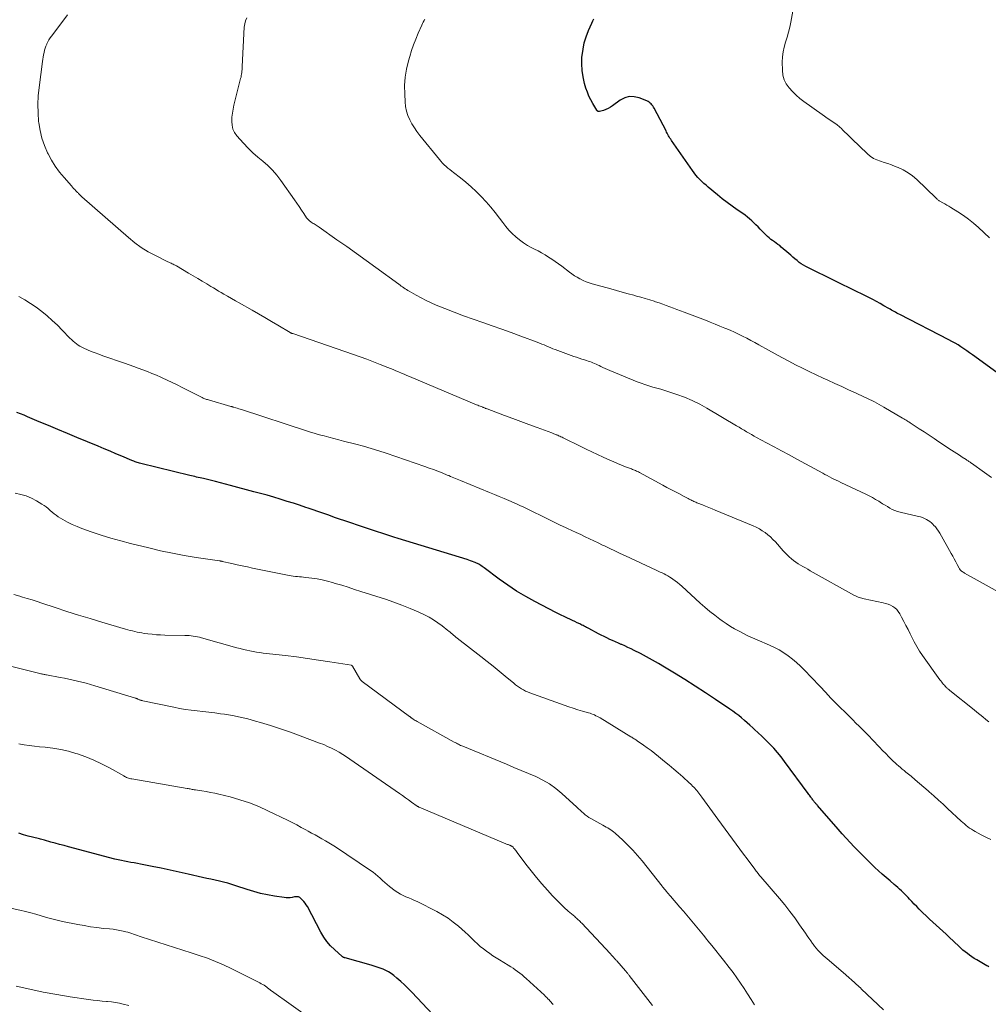
# Model space of a CAD drawing. Units: feet. Extents: x 1960000 to 1965000, y 540000 to 545000.
# Drawn here: x 1960832 to 1961039, y 541464 to 541674 of the extents above; entities that cross this region are included whole.
import ezdxf

# ---------------------------------------------------------------- set-up
doc = ezdxf.new("R2010")
doc.units = ezdxf.units.FT
doc.header["$LTSCALE"] = 100
doc.header["$MEASUREMENT"] = 0
doc.layers.add('CONTOUR INDEX', color=32, linetype='Continuous', lineweight=25)
doc.layers.add('CONTOUR INTERMEDIATE', color=40, linetype='Continuous', lineweight=15)

msp = doc.modelspace()

# ---------------------------------------------------------------- linework, layer by layer
at = {"layer": 'CONTOUR INDEX', "flags": 128}
for points, elevation in [([(1961044.05, 541596.18), (1961035.69, 541602.25), (1961035.08, 541602.68), (1961034.47, 541603.11), (1961033.86, 541603.53), (1961033.24, 541603.95), (1961032.61, 541604.35), (1961031.97, 541604.74), (1961031.32, 541605.1), (1961030.66, 541605.45), (1961020.15, 541610.85), (1961019.86, 541611.01), (1961019.56, 541611.16), (1961019.26, 541611.32), (1961018.97, 541611.48), (1961018.67, 541611.64), (1961018.38, 541611.8), (1961018.09, 541611.96), (1961017.8, 541612.13), (1961016.8, 541612.71), (1961016.01, 541613.17), (1961015.21, 541613.61), (1961014.4, 541614.03), (1961013.58, 541614.45), (1961009.47, 541616.48), (1961007.74, 541617.34), (1961006.01, 541618.19), (1961004.28, 541619.04), (1961002.55, 541619.89), (1961000.13, 541621.07), (1960999.62, 541621.35), (1960999.13, 541621.65), (1960998.67, 541621.98), (1960998.22, 541622.35), (1960997.79, 541622.73), (1960997.35, 541623.11), (1960996.92, 541623.49), (1960996.48, 541623.87), (1960994.87, 541625.26), (1960994.52, 541625.55), (1960994.15, 541625.83), (1960993.78, 541626.1), (1960993.39, 541626.36), (1960993.01, 541626.62), (1960992.64, 541626.89), (1960992.29, 541627.19), (1960991.95, 541627.5), (1960990.33, 541629.1), (1960989.89, 541629.54), (1960989.44, 541629.97), (1960989, 541630.4), (1960988.55, 541630.83), (1960988.09, 541631.25), (1960987.62, 541631.65), (1960987.14, 541632.03), (1960986.64, 541632.39), (1960985.47, 541633.2), (1960984.39, 541633.97), (1960983.32, 541634.75), (1960982.27, 541635.57), (1960981.24, 541636.4), (1960979.26, 541638.04), (1960978.79, 541638.44), (1960978.33, 541638.85), (1960977.89, 541639.27), (1960977.45, 541639.7), (1960977.02, 541640.14), (1960976.62, 541640.6), (1960976.24, 541641.08), (1960975.88, 541641.58), (1960971.41, 541648.04), (1960971.24, 541648.29), (1960971.09, 541648.53), (1960970.94, 541648.79), (1960970.79, 541649.04), (1960970.65, 541649.3), (1960970.51, 541649.56), (1960970.37, 541649.82), (1960970.24, 541650.08), (1960967.69, 541654.9), (1960967.55, 541655.14), (1960967.4, 541655.38), (1960967.23, 541655.6), (1960967.05, 541655.82), (1960966.85, 541656.01), (1960966.64, 541656.18), (1960966.41, 541656.33), (1960966.16, 541656.45), (1960964.5, 541657.12), (1960963.44, 541657.36), (1960962.4, 541657.39), (1960961.41, 541657.1), (1960960.44, 541656.6), (1960958.82, 541655.4), (1960958.37, 541655.1), (1960957.9, 541654.84), (1960957.4, 541654.63), (1960956.89, 541654.45), (1960956.01, 541654.21), (1960955.93, 541654.19), (1960955.85, 541654.2), (1960955.77, 541654.22), (1960955.69, 541654.25), (1960955.63, 541654.3), (1960955.56, 541654.35), (1960955.51, 541654.42), (1960955.46, 541654.48), (1960954.61, 541655.9), (1960954.17, 541656.7), (1960953.78, 541657.51), (1960953.44, 541658.35), (1960953.15, 541659.21), (1960952.85, 541660.21), (1960952.52, 541661.59), (1960952.3, 541662.98), (1960952.24, 541664.38), (1960952.29, 541665.8), (1960952.32, 541666.13), (1960952.51, 541667.51), (1960952.79, 541668.86), (1960953.2, 541670.17), (1960953.69, 541671.47), (1960954.42, 541673.1), (1960954.63, 541673.56), (1960954.85, 541674.01)], 1060), ([(1960994.06, 541517.28), (1960993.26, 541518.18), (1960992.42, 541519.05), (1960992.22, 541519.26), (1960991.46, 541520.01), (1960990.7, 541520.75), (1960989.93, 541521.48), (1960989.15, 541522.21), (1960988.75, 541522.57), (1960988.16, 541523.1), (1960987.57, 541523.63), (1960986.97, 541524.15), (1960986.37, 541524.66), (1960985.76, 541525.16), (1960985.14, 541525.65), (1960984.5, 541526.12), (1960983.85, 541526.57), (1960980.83, 541528.61), (1960978.66, 541530.06), (1960976.47, 541531.48), (1960974.26, 541532.87), (1960972.04, 541534.25), (1960969.95, 541535.51), (1960968.67, 541536.27), (1960967.38, 541537.01), (1960966.08, 541537.72), (1960964.77, 541538.41), (1960963.42, 541539.11), (1960962.77, 541539.43), (1960962.11, 541539.74), (1960961.45, 541540.04), (1960960.78, 541540.33), (1960960.68, 541540.37), (1960960.06, 541540.64), (1960959.45, 541540.91), (1960958.83, 541541.18), (1960958.22, 541541.46), (1960957.61, 541541.75), (1960957.01, 541542.05), (1960956.41, 541542.35), (1960955.81, 541542.66), (1960953.73, 541543.77), (1960953.49, 541543.9), (1960953.25, 541544.02), (1960953.01, 541544.15), (1960952.77, 541544.27), (1960952.53, 541544.39), (1960952.29, 541544.51), (1960952.05, 541544.63), (1960951.81, 541544.75), (1960951.27, 541545.01), (1960950.75, 541545.26), (1960950.24, 541545.5), (1960949.72, 541545.74), (1960949.21, 541545.98), (1960949.06, 541546.05), (1960948.47, 541546.33), (1960947.88, 541546.61), (1960947.3, 541546.9), (1960946.72, 541547.2), (1960942.25, 541549.53), (1960940.27, 541550.63), (1960938.33, 541551.78), (1960936.44, 541553.03), (1960934.59, 541554.34), (1960931.42, 541556.71), (1960931.19, 541556.88), (1960930.95, 541557.05), (1960930.72, 541557.21), (1960930.48, 541557.36), (1960930.23, 541557.51), (1960929.98, 541557.64), (1960929.73, 541557.76), (1960929.46, 541557.87), (1960929.25, 541557.95), (1960928.88, 541558.09), (1960928.51, 541558.23), (1960928.13, 541558.35), (1960927.75, 541558.48), (1960913, 541563.02), (1960912.13, 541563.29), (1960911.25, 541563.56), (1960910.38, 541563.84), (1960909.51, 541564.12), (1960908.63, 541564.4), (1960907.76, 541564.69), (1960906.89, 541564.97), (1960906.02, 541565.27), (1960901.41, 541566.82), (1960901.18, 541566.89), (1960900.96, 541566.97), (1960900.74, 541567.05), (1960900.52, 541567.12), (1960900.29, 541567.2), (1960900.07, 541567.28), (1960899.85, 541567.36), (1960899.63, 541567.43), (1960897.98, 541568.02), (1960896.93, 541568.39), (1960895.89, 541568.75), (1960894.84, 541569.11), (1960893.79, 541569.48), (1960893.28, 541569.65), (1960891.98, 541570.09), (1960890.67, 541570.52), (1960889.35, 541570.93), (1960888.04, 541571.34), (1960887.86, 541571.39), (1960886.46, 541571.81), (1960885.05, 541572.22), (1960883.63, 541572.62), (1960882.22, 541573), (1960877.25, 541574.33), (1960876.16, 541574.61), (1960875.07, 541574.89), (1960873.98, 541575.16), (1960872.89, 541575.43), (1960871.44, 541575.78), (1960871.08, 541575.87), (1960870.71, 541575.96), (1960870.34, 541576.04), (1960869.97, 541576.13), (1960869.6, 541576.22), (1960869.23, 541576.31), (1960868.86, 541576.4), (1960868.5, 541576.48), (1960858.04, 541579.03), (1960857.79, 541579.09), (1960857.55, 541579.16), (1960857.31, 541579.23), (1960857.06, 541579.31), (1960856.83, 541579.4), (1960856.59, 541579.49), (1960856.35, 541579.58), (1960856.12, 541579.67), (1960854.04, 541580.55), (1960852.76, 541581.09), (1960851.49, 541581.62), (1960850.22, 541582.15), (1960848.94, 541582.69), (1960844.38, 541584.58), (1960842.37, 541585.42), (1960840.37, 541586.25), (1960838.37, 541587.1), (1960836.37, 541587.94), (1960833.86, 541589), (1960833.11, 541589.31), (1960832.36, 541589.61), (1960831.6, 541589.9)], 1040), ([(1961039.22, 541471.51), (1961039.01, 541471.63), (1961038.8, 541471.74), (1961036.6, 541473.01), (1961036.08, 541473.32), (1961035.58, 541473.65), (1961035.09, 541473.99), (1961034.61, 541474.35), (1961034.14, 541474.72), (1961033.67, 541475.1), (1961033.23, 541475.5), (1961032.79, 541475.91), (1961030.75, 541477.85), (1961030.06, 541478.51), (1961029.36, 541479.16), (1961028.65, 541479.8), (1961027.93, 541480.43), (1961027.22, 541481.07), (1961026.51, 541481.71), (1961025.82, 541482.37), (1961025.13, 541483.03), (1961024.31, 541483.84), (1961023.8, 541484.37), (1961023.28, 541484.89), (1961022.78, 541485.43), (1961022.28, 541485.97), (1961021.98, 541486.3), (1961021.63, 541486.67), (1961021.27, 541487.04), (1961020.9, 541487.4), (1961020.53, 541487.76), (1961020.14, 541488.1), (1961019.75, 541488.44), (1961019.36, 541488.78), (1961018.97, 541489.11), (1961018.09, 541489.85), (1961017.26, 541490.56), (1961016.44, 541491.28), (1961015.64, 541492.02), (1961014.84, 541492.76), (1961014.1, 541493.47), (1961013.18, 541494.36), (1961012.26, 541495.27), (1961011.36, 541496.18), (1961010.46, 541497.11), (1961009.58, 541498.05), (1961008.71, 541498.99), (1961007.85, 541499.95), (1961007, 541500.91), (1961002.62, 541505.95), (1961002.5, 541506.08), (1961002.38, 541506.22), (1961002.26, 541506.36), (1961002.14, 541506.5), (1961002.03, 541506.64), (1961001.91, 541506.78), (1961001.8, 541506.92), (1961001.68, 541507.06), (1961001.57, 541507.21), (1961001.45, 541507.36), (1961001.34, 541507.5), (1961001.24, 541507.65), (1961001.17, 541507.75), (1961001.02, 541507.95), (1961000.88, 541508.15), (1961000.74, 541508.34), (1961000.59, 541508.54), (1960995.56, 541515.39), (1960994.82, 541516.35), (1960994.06, 541517.28)], 1040), ([(1960920.41, 541461.35), (1960915.95, 541466.09), (1960915.18, 541466.88), (1960914.39, 541467.65), (1960913.58, 541468.39), (1960912.75, 541469.11), (1960912.08, 541469.67), (1960911.55, 541470.07), (1960911, 541470.43), (1960910.41, 541470.74), (1960909.81, 541471.01), (1960909.18, 541471.24), (1960908.55, 541471.46), (1960907.91, 541471.66), (1960907.27, 541471.85), (1960901.68, 541473.42), (1960901.6, 541473.45), (1960901.52, 541473.47), (1960901.44, 541473.5), (1960901.36, 541473.53), (1960901.28, 541473.57), (1960901.21, 541473.61), (1960901.14, 541473.66), (1960901.07, 541473.71), (1960899.43, 541475.18), (1960898.59, 541476.02), (1960897.82, 541476.9), (1960897.15, 541477.86), (1960896.54, 541478.88), (1960893.64, 541484.36), (1960893.41, 541484.75), (1960893.15, 541485.13), (1960892.87, 541485.47), (1960892.56, 541485.81), (1960892.14, 541486.21), (1960892.01, 541486.31), (1960891.87, 541486.39), (1960891.72, 541486.44), (1960891.56, 541486.47), (1960891.39, 541486.48), (1960891.22, 541486.48), (1960891.05, 541486.46), (1960890.88, 541486.44), (1960890.38, 541486.34), (1960889.96, 541486.28), (1960889.54, 541486.24), (1960889.12, 541486.26), (1960888.7, 541486.3), (1960886.59, 541486.62), (1960885.12, 541486.88), (1960883.66, 541487.19), (1960882.22, 541487.57), (1960880.79, 541488.01), (1960878.38, 541488.81), (1960877.51, 541489.09), (1960876.63, 541489.35), (1960875.74, 541489.58), (1960874.84, 541489.8), (1960873.95, 541490), (1960873.05, 541490.2), (1960872.15, 541490.4), (1960871.26, 541490.61), (1960868.15, 541491.31), (1960866.24, 541491.74), (1960864.33, 541492.15), (1960862.41, 541492.55), (1960860.49, 541492.94), (1960858.02, 541493.43), (1960857.34, 541493.56), (1960856.65, 541493.69), (1960855.96, 541493.82), (1960855.27, 541493.94), (1960854.59, 541494.07), (1960853.9, 541494.22), (1960853.22, 541494.37), (1960852.54, 541494.54), (1960842.61, 541497.15), (1960841.66, 541497.4), (1960840.71, 541497.66), (1960839.77, 541497.91), (1960838.82, 541498.17), (1960837.46, 541498.54), (1960837.2, 541498.61), (1960836.93, 541498.68), (1960836.66, 541498.75), (1960836.39, 541498.82), (1960834.95, 541499.18), (1960833.97, 541499.44), (1960833, 541499.72), (1960832.03, 541500.05)], 1020)]:
    msp.add_lwpolyline(points, dxfattribs=dict(at, elevation=elevation))
at = {"layer": 'CONTOUR INTERMEDIATE', "flags": 128}
for points, elevation in [([(1961039.31, 541627.25), (1961036.97, 541629.43), (1961035.93, 541630.34), (1961034.86, 541631.2), (1961033.75, 541632.01), (1961032.6, 541632.76), (1961031.11, 541633.68), (1961030.68, 541633.95), (1961030.24, 541634.21), (1961029.8, 541634.46), (1961029.36, 541634.71), (1961028.72, 541635.07), (1961028.6, 541635.14), (1961028.49, 541635.22), (1961028.38, 541635.3), (1961028.27, 541635.39), (1961028.17, 541635.48), (1961028.07, 541635.57), (1961027.97, 541635.67), (1961027.87, 541635.76), (1961023.78, 541639.67), (1961022.88, 541640.43), (1961021.93, 541641.13), (1961020.92, 541641.71), (1961019.86, 541642.22), (1961019.19, 541642.49), (1961018.42, 541642.8), (1961017.64, 541643.08), (1961016.85, 541643.34), (1961016.05, 541643.57), (1961015.28, 541643.85), (1961014.55, 541644.2), (1961013.88, 541644.65), (1961013.25, 541645.18), (1961009.94, 541648.39), (1961009.42, 541648.89), (1961008.91, 541649.39), (1961008.39, 541649.89), (1961007.88, 541650.39), (1961007.79, 541650.48), (1961007.31, 541650.92), (1961006.81, 541651.34), (1961006.29, 541651.73), (1961005.75, 541652.09), (1961005.2, 541652.44), (1961004.65, 541652.81), (1961004.11, 541653.18), (1961003.57, 541653.55), (1960999.68, 541656.35), (1960998.83, 541657), (1960998.01, 541657.7), (1960997.25, 541658.45), (1960996.52, 541659.24), (1960995.93, 541660.09), (1960995.48, 541661), (1960995.22, 541661.99), (1960995.09, 541663.02), (1960995.07, 541664.76), (1960995.11, 541665.85), (1960995.23, 541666.92), (1960995.46, 541667.98), (1960995.77, 541669.03), (1960996.11, 541670.07), (1960996.42, 541671.13), (1960996.68, 541672.19), (1960996.9, 541673.27), (1960998.28, 541680.78)], 1064), ([(1961039.2, 541523.87), (1961038.56, 541524.37), (1961037.93, 541524.88), (1961037.29, 541525.38), (1961036.66, 541525.89), (1961036.03, 541526.39), (1961030.85, 541530.54), (1961030.7, 541530.66), (1961030.55, 541530.79), (1961030.4, 541530.92), (1961030.26, 541531.06), (1961030.11, 541531.2), (1961029.98, 541531.34), (1961029.84, 541531.49), (1961029.71, 541531.64), (1961029.54, 541531.83), (1961029.33, 541532.07), (1961029.13, 541532.32), (1961028.93, 541532.58), (1961028.74, 541532.84), (1961025.04, 541538.01), (1961024.4, 541538.96), (1961023.8, 541539.92), (1961023.24, 541540.92), (1961022.72, 541541.93), (1961022.37, 541542.65), (1961021.94, 541543.54), (1961021.49, 541544.42), (1961021.03, 541545.3), (1961020.56, 541546.17), (1961020.15, 541546.93), (1961019.85, 541547.38), (1961019.51, 541547.8), (1961019.11, 541548.16), (1961018.66, 541548.48), (1961018.17, 541548.74), (1961017.67, 541548.96), (1961017.15, 541549.13), (1961016.62, 541549.27), (1961012.58, 541550.11), (1961012.31, 541550.17), (1961012.04, 541550.24), (1961011.78, 541550.31), (1961011.52, 541550.4), (1961011.26, 541550.5), (1961011, 541550.61), (1961010.75, 541550.73), (1961010.51, 541550.85), (1961001.04, 541556.12), (1961000.52, 541556.42), (1961000, 541556.71), (1960999.48, 541557), (1960998.96, 541557.3), (1960998.45, 541557.61), (1960997.96, 541557.94), (1960997.48, 541558.3), (1960997.02, 541558.68), (1960996.56, 541559.1), (1960996.13, 541559.51), (1960995.7, 541559.94), (1960995.29, 541560.38), (1960993.6, 541562.28), (1960993.09, 541562.81), (1960992.56, 541563.32), (1960992, 541563.8), (1960991.42, 541564.26), (1960990.81, 541564.67), (1960990.18, 541565.05), (1960989.53, 541565.39), (1960988.86, 541565.7), (1960980.77, 541569.06), (1960980.08, 541569.35), (1960979.39, 541569.63), (1960978.69, 541569.9), (1960978, 541570.18), (1960977.04, 541570.55), (1960976.83, 541570.64), (1960976.61, 541570.73), (1960976.4, 541570.82), (1960976.19, 541570.92), (1960975.98, 541571.03), (1960975.77, 541571.13), (1960975.56, 541571.24), (1960975.35, 541571.34), (1960975.21, 541571.42), (1960974.94, 541571.56), (1960974.66, 541571.7), (1960974.38, 541571.85), (1960974.11, 541571.99), (1960972.97, 541572.58), (1960972.12, 541573.02), (1960971.28, 541573.47), (1960970.43, 541573.92), (1960969.59, 541574.37), (1960964.55, 541577.1), (1960964.34, 541577.21), (1960964.13, 541577.31), (1960963.92, 541577.41), (1960963.71, 541577.5), (1960963.49, 541577.59), (1960963.28, 541577.68), (1960963.06, 541577.77), (1960962.84, 541577.85), (1960961.59, 541578.34), (1960960.75, 541578.68), (1960959.91, 541579.03), (1960959.08, 541579.39), (1960958.25, 541579.75), (1960956.82, 541580.4), (1960955.61, 541580.96), (1960954.41, 541581.52), (1960953.21, 541582.09), (1960952.02, 541582.67), (1960948.28, 541584.49), (1960948.04, 541584.61), (1960947.79, 541584.72), (1960947.54, 541584.84), (1960947.29, 541584.95), (1960947.1, 541585.04), (1960946.94, 541585.11), (1960946.79, 541585.17), (1960946.63, 541585.24), (1960946.47, 541585.3), (1960946.31, 541585.36), (1960946.15, 541585.42), (1960946, 541585.48), (1960945.84, 541585.54), (1960942.69, 541586.71), (1960940.96, 541587.35), (1960939.22, 541588), (1960937.49, 541588.64), (1960935.76, 541589.29), (1960932.06, 541590.67), (1960931.94, 541590.71), (1960931.82, 541590.76), (1960931.7, 541590.8), (1960931.58, 541590.85), (1960931.45, 541590.9), (1960931.33, 541590.95), (1960931.21, 541590.99), (1960931.09, 541591.04), (1960930.81, 541591.16), (1960930.55, 541591.26), (1960930.29, 541591.37), (1960930.04, 541591.48), (1960929.78, 541591.58), (1960915.46, 541597.58), (1960914.88, 541597.83), (1960914.29, 541598.07), (1960913.71, 541598.33), (1960913.13, 541598.58), (1960912.55, 541598.83), (1960911.96, 541599.07), (1960911.37, 541599.31), (1960910.79, 541599.55), (1960909.15, 541600.19), (1960907.74, 541600.74), (1960906.33, 541601.27), (1960904.91, 541601.78), (1960903.49, 541602.28), (1960890.5, 541606.76), (1960890.42, 541606.79), (1960890.35, 541606.82), (1960890.28, 541606.85), (1960890.2, 541606.88), (1960890.13, 541606.91), (1960890.06, 541606.95), (1960889.99, 541606.98), (1960889.93, 541607.02), (1960887.33, 541608.56), (1960885.96, 541609.37), (1960884.58, 541610.17), (1960883.21, 541610.96), (1960881.83, 541611.75), (1960879.07, 541613.31), (1960878.25, 541613.78), (1960877.42, 541614.25), (1960876.59, 541614.73), (1960875.77, 541615.21), (1960875.23, 541615.53), (1960874.68, 541615.85), (1960874.13, 541616.18), (1960873.58, 541616.51), (1960873.03, 541616.85), (1960872.18, 541617.36), (1960871.2, 541617.95), (1960870.22, 541618.54), (1960869.24, 541619.12), (1960868.26, 541619.7), (1960865.65, 541621.23), (1960865.43, 541621.35), (1960865.21, 541621.47), (1960864.98, 541621.58), (1960864.75, 541621.69), (1960864.53, 541621.79), (1960864.3, 541621.9), (1960864.07, 541622.01), (1960863.84, 541622.12), (1960861.17, 541623.43), (1960859.64, 541624.25), (1960858.17, 541625.15), (1960856.77, 541626.17), (1960855.42, 541627.26), (1960845.44, 541635.99), (1960845.3, 541636.12), (1960845.16, 541636.24), (1960845.03, 541636.38), (1960844.91, 541636.52), (1960844.78, 541636.66), (1960844.66, 541636.8), (1960844.53, 541636.93), (1960844.4, 541637.07), (1960844.18, 541637.29), (1960843.95, 541637.54), (1960843.71, 541637.79), (1960843.48, 541638.05), (1960843.25, 541638.3), (1960841.66, 541640.09), (1960840.69, 541641.27), (1960839.79, 541642.5), (1960839, 541643.8), (1960838.27, 541645.15), (1960838.14, 541645.41), (1960837.48, 541646.95), (1960836.93, 541648.52), (1960836.55, 541650.14), (1960836.27, 541651.79), (1960836.24, 541652.08), (1960836.1, 541653.9), (1960836.05, 541655.72), (1960836.14, 541657.54), (1960836.32, 541659.36), (1960837.08, 541664.88), (1960837.15, 541665.36), (1960837.22, 541665.84), (1960837.31, 541666.32), (1960837.4, 541666.8), (1960837.41, 541666.82), (1960837.52, 541667.28), (1960837.65, 541667.73), (1960837.8, 541668.18), (1960837.98, 541668.61), (1960837.99, 541668.64), (1960838.2, 541669.08), (1960838.43, 541669.5), (1960838.69, 541669.91), (1960838.97, 541670.31), (1960841.19, 541673.21), (1960842.42, 541674.82)], 1048), ([(1961042.64, 541550.84), (1961034.02, 541555.62), (1961033.85, 541555.72), (1961033.69, 541555.82), (1961033.53, 541555.93), (1961033.37, 541556.05), (1961033.22, 541556.19), (1961033.08, 541556.33), (1961032.96, 541556.49), (1961032.86, 541556.66), (1961032.43, 541557.47), (1961032.13, 541558.05), (1961031.81, 541558.63), (1961031.5, 541559.2), (1961031.17, 541559.78), (1961028.7, 541564.13), (1961028.42, 541564.6), (1961028.11, 541565.04), (1961027.77, 541565.46), (1961027.41, 541565.87), (1961027.28, 541566), (1961026.95, 541566.31), (1961026.61, 541566.6), (1961026.24, 541566.85), (1961025.85, 541567.08), (1961025.45, 541567.28), (1961025.03, 541567.45), (1961024.6, 541567.6), (1961024.17, 541567.72), (1961020.23, 541568.63), (1961019.66, 541568.79), (1961019.1, 541568.98), (1961018.57, 541569.22), (1961018.04, 541569.5), (1961017.53, 541569.8), (1961017.02, 541570.11), (1961016.51, 541570.42), (1961016.01, 541570.74), (1961015.69, 541570.94), (1961015.02, 541571.35), (1961014.34, 541571.74), (1961013.65, 541572.11), (1961012.95, 541572.45), (1961007.55, 541574.98), (1961007.07, 541575.21), (1961006.59, 541575.44), (1961006.11, 541575.68), (1961005.63, 541575.92), (1961005.15, 541576.17), (1961004.68, 541576.42), (1961004.2, 541576.67), (1961003.73, 541576.93), (1960998.16, 541579.96), (1960996.55, 541580.84), (1960994.94, 541581.71), (1960993.33, 541582.58), (1960991.72, 541583.44), (1960989.58, 541584.58), (1960989.04, 541584.88), (1960988.5, 541585.18), (1960987.97, 541585.49), (1960987.44, 541585.8), (1960986.92, 541586.12), (1960986.39, 541586.44), (1960985.86, 541586.76), (1960985.33, 541587.07), (1960978.99, 541590.83), (1960977.43, 541591.69), (1960975.84, 541592.48), (1960974.2, 541593.16), (1960972.53, 541593.77), (1960970.81, 541594.34), (1960969.97, 541594.61), (1960969.13, 541594.87), (1960968.28, 541595.11), (1960967.43, 541595.35), (1960966.58, 541595.59), (1960965.74, 541595.86), (1960964.91, 541596.16), (1960964.09, 541596.48), (1960958.25, 541598.89), (1960957.76, 541599.1), (1960957.26, 541599.31), (1960956.77, 541599.54), (1960956.29, 541599.77), (1960955.97, 541599.92), (1960955.64, 541600.07), (1960955.31, 541600.23), (1960954.98, 541600.37), (1960954.64, 541600.51), (1960954.3, 541600.65), (1960953.96, 541600.77), (1960953.62, 541600.89), (1960953.27, 541601.01), (1960952.83, 541601.14), (1960952.26, 541601.32), (1960951.7, 541601.51), (1960951.13, 541601.7), (1960950.57, 541601.9), (1960946.58, 541603.35), (1960946.09, 541603.53), (1960945.61, 541603.72), (1960945.13, 541603.92), (1960944.66, 541604.12), (1960944.18, 541604.33), (1960943.71, 541604.53), (1960943.23, 541604.73), (1960942.74, 541604.91), (1960939.2, 541606.24), (1960937.18, 541606.98), (1960935.15, 541607.71), (1960933.12, 541608.42), (1960931.08, 541609.12), (1960929.05, 541609.82), (1960927.02, 541610.55), (1960925.01, 541611.31), (1960923.01, 541612.11), (1960921.18, 541612.85), (1960920.08, 541613.33), (1960918.99, 541613.83), (1960917.93, 541614.37), (1960916.88, 541614.95), (1960915.37, 541615.81), (1960915.08, 541615.98), (1960914.8, 541616.15), (1960914.52, 541616.33), (1960914.25, 541616.52), (1960913.98, 541616.72), (1960913.7, 541616.91), (1960913.43, 541617.11), (1960913.16, 541617.3), (1960908.28, 541620.85), (1960906.2, 541622.35), (1960904.12, 541623.85), (1960902.03, 541625.34), (1960899.94, 541626.82), (1960896.18, 541629.5), (1960895.97, 541629.64), (1960895.76, 541629.78), (1960895.54, 541629.92), (1960895.32, 541630.05), (1960895.1, 541630.18), (1960894.88, 541630.31), (1960894.67, 541630.44), (1960894.45, 541630.58), (1960894.36, 541630.64), (1960894.11, 541630.83), (1960893.87, 541631.03), (1960893.67, 541631.26), (1960893.48, 541631.5), (1960892.85, 541632.43), (1960892.35, 541633.15), (1960891.86, 541633.88), (1960891.36, 541634.6), (1960890.86, 541635.32), (1960887.98, 541639.48), (1960887.13, 541640.61), (1960886.21, 541641.67), (1960885.2, 541642.65), (1960884.13, 541643.56), (1960883.04, 541644.46), (1960881.98, 541645.4), (1960880.97, 541646.39), (1960880, 541647.42), (1960878.57, 541649.02), (1960878.09, 541649.71), (1960877.72, 541650.45), (1960877.54, 541651.25), (1960877.47, 541652.09), (1960877.53, 541652.96), (1960877.63, 541653.83), (1960877.78, 541654.69), (1960877.96, 541655.55), (1960879.38, 541661.23), (1960879.46, 541661.55), (1960879.52, 541661.87), (1960879.57, 541662.19), (1960879.62, 541662.52), (1960879.65, 541662.84), (1960879.68, 541663.17), (1960879.71, 541663.5), (1960879.73, 541663.82), (1960880.17, 541672.25), (1960880.26, 541672.92), (1960880.42, 541673.58), (1960880.68, 541674.2)], 1052), ([(1961039.75, 541576.02), (1961038.28, 541577.08), (1961035.47, 541579.09), (1961035.33, 541579.19), (1961035.19, 541579.28), (1961035.05, 541579.38), (1961034.91, 541579.47), (1961034.77, 541579.57), (1961034.63, 541579.66), (1961034.49, 541579.75), (1961034.35, 541579.85), (1961033.49, 541580.4), (1961032.91, 541580.78), (1961032.34, 541581.15), (1961031.77, 541581.52), (1961031.2, 541581.9), (1961028.55, 541583.66), (1961027.5, 541584.36), (1961026.45, 541585.06), (1961025.39, 541585.75), (1961024.34, 541586.45), (1961022.62, 541587.58), (1961022.42, 541587.7), (1961022.23, 541587.83), (1961022.03, 541587.95), (1961021.83, 541588.08), (1961021.75, 541588.13), (1961021.51, 541588.28), (1961021.26, 541588.42), (1961021.02, 541588.57), (1961020.78, 541588.71), (1961016.8, 541591.04), (1961016.29, 541591.33), (1961015.78, 541591.62), (1961015.26, 541591.9), (1961014.74, 541592.18), (1961014.22, 541592.45), (1961013.69, 541592.71), (1961013.16, 541592.96), (1961012.63, 541593.21), (1961010.73, 541594.08), (1961009.25, 541594.75), (1961007.77, 541595.43), (1961006.29, 541596.11), (1961004.8, 541596.79), (1961003.83, 541597.23), (1961002.34, 541597.93), (1961000.85, 541598.64), (1960999.38, 541599.37), (1960997.91, 541600.12), (1960996.45, 541600.88), (1960994.99, 541601.65), (1960993.54, 541602.44), (1960992.1, 541603.23), (1960990.07, 541604.37), (1960989.21, 541604.84), (1960988.35, 541605.31), (1960987.48, 541605.76), (1960986.6, 541606.21), (1960985.72, 541606.65), (1960984.84, 541607.07), (1960983.94, 541607.47), (1960983.04, 541607.85), (1960982.79, 541607.96), (1960981.76, 541608.38), (1960980.73, 541608.8), (1960979.69, 541609.21), (1960978.65, 541609.61), (1960974.09, 541611.36), (1960973.33, 541611.65), (1960972.57, 541611.93), (1960971.81, 541612.22), (1960971.06, 541612.5), (1960970.3, 541612.77), (1960969.53, 541613.05), (1960968.77, 541613.31), (1960968, 541613.56), (1960967.68, 541613.67), (1960966.75, 541613.96), (1960965.82, 541614.25), (1960964.88, 541614.53), (1960963.94, 541614.79), (1960963.37, 541614.95), (1960962.14, 541615.29), (1960960.91, 541615.63), (1960959.69, 541615.97), (1960958.46, 541616.31), (1960954.5, 541617.4), (1960953.83, 541617.61), (1960953.18, 541617.85), (1960952.54, 541618.12), (1960951.91, 541618.43), (1960951.83, 541618.47), (1960951.26, 541618.79), (1960950.7, 541619.13), (1960950.15, 541619.5), (1960949.62, 541619.88), (1960947.99, 541621.14), (1960947.3, 541621.66), (1960946.6, 541622.16), (1960945.88, 541622.65), (1960945.16, 541623.12), (1960944.42, 541623.57), (1960943.67, 541624), (1960942.91, 541624.42), (1960942.14, 541624.82), (1960941.59, 541625.1), (1960940.68, 541625.6), (1960939.8, 541626.15), (1960938.97, 541626.76), (1960938.17, 541627.41), (1960937.41, 541628.13), (1960936.69, 541628.87), (1960936.02, 541629.65), (1960935.38, 541630.47), (1960934.67, 541631.44), (1960933.75, 541632.63), (1960932.8, 541633.8), (1960931.81, 541634.93), (1960930.78, 541636.04), (1960930.72, 541636.1), (1960929.69, 541637.13), (1960928.62, 541638.13), (1960927.51, 541639.08), (1960926.37, 541640), (1960924.87, 541641.15), (1960924.46, 541641.47), (1960924.06, 541641.8), (1960923.66, 541642.13), (1960923.27, 541642.47), (1960922.89, 541642.83), (1960922.52, 541643.19), (1960922.17, 541643.57), (1960921.83, 541643.97), (1960917.66, 541649.1), (1960917.05, 541649.9), (1960916.49, 541650.72), (1960915.98, 541651.57), (1960915.51, 541652.45), (1960915.12, 541653.36), (1960914.81, 541654.3), (1960914.62, 541655.26), (1960914.51, 541656.25), (1960914.42, 541657.94), (1960914.41, 541659.73), (1960914.52, 541661.51), (1960914.82, 541663.27), (1960915.23, 541665.01), (1960915.5, 541665.94), (1960915.89, 541667.2), (1960916.32, 541668.45), (1960916.8, 541669.68), (1960917.3, 541670.9), (1960918.07, 541672.66), (1960918.22, 541672.99), (1960918.38, 541673.32), (1960918.55, 541673.64), (1960918.72, 541673.96)], 1056), ([(1961039.61, 541498.68), (1961038.58, 541499.2), (1961037.56, 541499.73), (1961036.3, 541500.4), (1961035.89, 541500.63), (1961035.48, 541500.88), (1961035.09, 541501.14), (1961034.71, 541501.42), (1961034.33, 541501.72), (1961033.97, 541502.02), (1961033.61, 541502.33), (1961033.26, 541502.65), (1961030.39, 541505.33), (1961029.41, 541506.23), (1961028.42, 541507.13), (1961027.43, 541508.03), (1961026.43, 541508.92), (1961026.23, 541509.09), (1961025.33, 541509.89), (1961024.41, 541510.67), (1961023.49, 541511.45), (1961022.57, 541512.22), (1961021.5, 541513.09), (1961021.1, 541513.42), (1961020.71, 541513.75), (1961020.32, 541514.07), (1961019.93, 541514.41), (1961019.54, 541514.74), (1961019.16, 541515.08), (1961018.79, 541515.43), (1961018.42, 541515.79), (1961017.82, 541516.39), (1961017.16, 541517.06), (1961016.5, 541517.73), (1961015.85, 541518.4), (1961015.21, 541519.09), (1961014.99, 541519.32), (1961014.31, 541520.04), (1961013.62, 541520.76), (1961012.93, 541521.48), (1961012.23, 541522.19), (1961011.52, 541522.89), (1961010.82, 541523.59), (1961010.11, 541524.29), (1961009.4, 541524.99), (1961006.52, 541527.8), (1961006.22, 541528.11), (1961005.91, 541528.42), (1961005.61, 541528.73), (1961005.32, 541529.05), (1961005.3, 541529.07), (1961005.01, 541529.38), (1961004.73, 541529.69), (1961004.45, 541530), (1961004.17, 541530.31), (1961003.88, 541530.62), (1961003.6, 541530.93), (1961003.31, 541531.24), (1961003.02, 541531.54), (1960999.76, 541534.95), (1960998.95, 541535.76), (1960998.11, 541536.53), (1960997.24, 541537.26), (1960996.33, 541537.95), (1960995.39, 541538.59), (1960994.42, 541539.19), (1960993.41, 541539.72), (1960992.38, 541540.2), (1960989.7, 541541.36), (1960988.73, 541541.79), (1960987.75, 541542.24), (1960986.79, 541542.7), (1960985.84, 541543.18), (1960984.9, 541543.69), (1960983.98, 541544.23), (1960983.09, 541544.82), (1960982.22, 541545.43), (1960981.74, 541545.77), (1960980.66, 541546.6), (1960979.6, 541547.44), (1960978.56, 541548.32), (1960977.54, 541549.22), (1960973.63, 541552.79), (1960973.16, 541553.19), (1960972.68, 541553.59), (1960972.19, 541553.97), (1960971.68, 541554.33), (1960971.42, 541554.51), (1960971.03, 541554.76), (1960970.64, 541555), (1960970.23, 541555.23), (1960969.82, 541555.43), (1960969.4, 541555.63), (1960968.98, 541555.83), (1960968.56, 541556.03), (1960968.14, 541556.23), (1960961.6, 541559.28), (1960960.47, 541559.81), (1960959.34, 541560.34), (1960958.21, 541560.87), (1960957.09, 541561.41), (1960956.71, 541561.59), (1960955.78, 541562.04), (1960954.84, 541562.49), (1960953.9, 541562.94), (1960952.96, 541563.38), (1960952.02, 541563.83), (1960951.08, 541564.27), (1960950.13, 541564.71), (1960949.19, 541565.15), (1960948.79, 541565.34), (1960947.65, 541565.88), (1960946.51, 541566.42), (1960945.38, 541566.97), (1960944.24, 541567.53), (1960941.32, 541568.97), (1960940.89, 541569.18), (1960940.46, 541569.39), (1960940.02, 541569.6), (1960939.59, 541569.81), (1960939.15, 541570.01), (1960938.72, 541570.21), (1960938.28, 541570.4), (1960937.83, 541570.59), (1960936.67, 541571.09), (1960935.65, 541571.52), (1960934.62, 541571.96), (1960933.6, 541572.38), (1960932.57, 541572.81), (1960926.37, 541575.39), (1960926.01, 541575.53), (1960925.66, 541575.68), (1960925.3, 541575.83), (1960924.95, 541575.98), (1960924.59, 541576.13), (1960924.24, 541576.27), (1960923.88, 541576.42), (1960923.53, 541576.56), (1960922.41, 541577), (1960921.5, 541577.36), (1960920.58, 541577.71), (1960919.65, 541578.04), (1960918.72, 541578.37), (1960910.48, 541581.19), (1960908.87, 541581.72), (1960907.25, 541582.23), (1960905.62, 541582.69), (1960903.98, 541583.14), (1960901.37, 541583.81), (1960900.33, 541584.08), (1960899.28, 541584.35), (1960898.24, 541584.62), (1960897.2, 541584.9), (1960896.8, 541585.01), (1960895.96, 541585.24), (1960895.12, 541585.48), (1960894.29, 541585.73), (1960893.46, 541586), (1960879.59, 541590.53), (1960879.28, 541590.62), (1960878.97, 541590.72), (1960878.67, 541590.82), (1960878.36, 541590.91), (1960877.89, 541591.05), (1960877.81, 541591.07), (1960877.74, 541591.09), (1960877.66, 541591.12), (1960877.59, 541591.14), (1960877.51, 541591.16), (1960877.44, 541591.18), (1960877.36, 541591.2), (1960877.29, 541591.22), (1960872.49, 541592.6), (1960872.3, 541592.66), (1960872.11, 541592.72), (1960871.93, 541592.78), (1960871.74, 541592.85), (1960871.55, 541592.93), (1960871.37, 541593), (1960871.19, 541593.09), (1960871.01, 541593.17), (1960866.86, 541595.26), (1960865.8, 541595.79), (1960864.74, 541596.31), (1960863.67, 541596.81), (1960862.6, 541597.31), (1960862.33, 541597.43), (1960861.38, 541597.86), (1960860.43, 541598.27), (1960859.47, 541598.66), (1960858.5, 541599.04), (1960857.53, 541599.4), (1960856.55, 541599.76), (1960855.58, 541600.11), (1960854.59, 541600.45), (1960849.93, 541602.04), (1960849.1, 541602.34), (1960848.28, 541602.64), (1960847.46, 541602.97), (1960846.65, 541603.31), (1960845.89, 541603.64), (1960845.48, 541603.84), (1960845.07, 541604.06), (1960844.68, 541604.31), (1960844.31, 541604.58), (1960843.95, 541604.87), (1960843.6, 541605.17), (1960843.26, 541605.49), (1960842.93, 541605.81), (1960841.27, 541607.53), (1960840.23, 541608.57), (1960839.16, 541609.59), (1960838.05, 541610.56), (1960836.91, 541611.5), (1960835.73, 541612.38), (1960834.53, 541613.22), (1960833.28, 541613.99), (1960831.99, 541614.72)], 1044), ([(1961016.68, 541462.31), (1961012.03, 541466.72), (1961011.75, 541466.99), (1961011.48, 541467.25), (1961011.2, 541467.51), (1961010.92, 541467.77), (1961010.64, 541468.03), (1961010.36, 541468.29), (1961010.07, 541468.55), (1961009.79, 541468.8), (1961009.76, 541468.83), (1961009.46, 541469.09), (1961009.16, 541469.36), (1961008.86, 541469.62), (1961008.55, 541469.88), (1961004.66, 541473.22), (1961004.25, 541473.58), (1961003.84, 541473.94), (1961003.45, 541474.31), (1961003.05, 541474.68), (1961002.67, 541475.07), (1961002.31, 541475.47), (1961001.97, 541475.89), (1961001.65, 541476.32), (1961001.51, 541476.52), (1961001.14, 541477.06), (1961000.76, 541477.6), (1961000.38, 541478.15), (1961000.01, 541478.69), (1960998.76, 541480.51), (1960997.74, 541481.95), (1960996.69, 541483.36), (1960995.59, 541484.74), (1960994.46, 541486.1), (1960990.47, 541490.74), (1960990.43, 541490.79), (1960990.39, 541490.85), (1960990.34, 541490.9), (1960990.3, 541490.95), (1960990.25, 541491), (1960990.21, 541491.05), (1960990.17, 541491.1), (1960990.13, 541491.16), (1960989.87, 541491.49), (1960989.7, 541491.72), (1960989.53, 541491.94), (1960989.36, 541492.16), (1960989.19, 541492.39), (1960987.57, 541494.55), (1960986.78, 541495.6), (1960986, 541496.66), (1960985.21, 541497.72), (1960984.44, 541498.78), (1960983.66, 541499.84), (1960982.88, 541500.9), (1960982.11, 541501.96), (1960981.34, 541503.03), (1960977.92, 541507.76), (1960977.71, 541508.04), (1960977.5, 541508.32), (1960977.28, 541508.6), (1960977.06, 541508.88), (1960977.03, 541508.92), (1960976.82, 541509.17), (1960976.6, 541509.42), (1960976.38, 541509.66), (1960976.15, 541509.9), (1960975.91, 541510.13), (1960975.68, 541510.36), (1960975.44, 541510.59), (1960975.19, 541510.81), (1960973.8, 541512.07), (1960972.85, 541512.92), (1960971.89, 541513.75), (1960970.92, 541514.57), (1960969.94, 541515.39), (1960968.66, 541516.44), (1960967.87, 541517.07), (1960967.07, 541517.69), (1960966.25, 541518.29), (1960965.43, 541518.88), (1960964.09, 541519.81), (1960963.93, 541519.93), (1960963.77, 541520.03), (1960963.6, 541520.14), (1960963.43, 541520.24), (1960963.26, 541520.35), (1960963.09, 541520.45), (1960962.92, 541520.55), (1960962.76, 541520.65), (1960956.17, 541524.67), (1960955.88, 541524.84), (1960955.58, 541525), (1960955.28, 541525.15), (1960954.97, 541525.3), (1960954.66, 541525.43), (1960954.34, 541525.55), (1960954.02, 541525.66), (1960953.7, 541525.76), (1960952.38, 541526.14), (1960951.4, 541526.43), (1960950.43, 541526.73), (1960949.46, 541527.06), (1960948.49, 541527.39), (1960941.12, 541530.03), (1960940.66, 541530.22), (1960940.21, 541530.42), (1960939.77, 541530.65), (1960939.34, 541530.91), (1960938.93, 541531.18), (1960938.52, 541531.47), (1960938.12, 541531.77), (1960937.73, 541532.08), (1960935.92, 541533.59), (1960934.62, 541534.65), (1960933.32, 541535.71), (1960932.01, 541536.76), (1960930.69, 541537.79), (1960925.64, 541541.74), (1960925.38, 541541.94), (1960925.13, 541542.14), (1960924.88, 541542.34), (1960924.63, 541542.55), (1960924.38, 541542.76), (1960924.13, 541542.96), (1960923.88, 541543.17), (1960923.62, 541543.37), (1960922.4, 541544.35), (1960921.52, 541545.01), (1960920.6, 541545.62), (1960919.65, 541546.17), (1960918.67, 541546.67), (1960917.28, 541547.31), (1960915.57, 541548.07), (1960913.84, 541548.78), (1960912.09, 541549.42), (1960910.32, 541550.03), (1960905.09, 541551.7), (1960903.72, 541552.14), (1960902.35, 541552.57), (1960900.97, 541553), (1960899.6, 541553.42), (1960899, 541553.61), (1960897.92, 541553.91), (1960896.83, 541554.17), (1960895.73, 541554.38), (1960894.62, 541554.54), (1960893.28, 541554.7), (1960892.84, 541554.75), (1960892.39, 541554.8), (1960891.95, 541554.84), (1960891.51, 541554.87), (1960891.07, 541554.91), (1960890.62, 541554.97), (1960890.19, 541555.03), (1960889.75, 541555.11), (1960881.95, 541556.69), (1960880.84, 541556.92), (1960879.73, 541557.15), (1960878.62, 541557.4), (1960877.51, 541557.65), (1960875.44, 541558.12), (1960875.37, 541558.14), (1960875.3, 541558.15), (1960875.23, 541558.17), (1960875.16, 541558.18), (1960875.09, 541558.19), (1960875.02, 541558.2), (1960874.94, 541558.21), (1960874.87, 541558.23), (1960869.9, 541558.97), (1960867.35, 541559.38), (1960864.81, 541559.85), (1960862.28, 541560.38), (1960859.77, 541560.97), (1960855.87, 541561.93), (1960853.76, 541562.49), (1960851.65, 541563.09), (1960849.57, 541563.74), (1960847.49, 541564.44), (1960845.49, 541565.15), (1960844.44, 541565.55), (1960843.41, 541566), (1960842.41, 541566.51), (1960841.42, 541567.07), (1960840.44, 541567.66), (1960839.98, 541567.96), (1960839.52, 541568.28), (1960839.1, 541568.63), (1960838.68, 541569.01), (1960838.27, 541569.38), (1960837.84, 541569.73), (1960837.39, 541570.05), (1960836.92, 541570.35), (1960835.77, 541571.05), (1960834.69, 541571.61), (1960833.57, 541572.08), (1960832.41, 541572.41), (1960831.22, 541572.65)], 1036), ([(1960989.17, 541463.4), (1960988.41, 541464.56), (1960987.66, 541465.72), (1960986.91, 541466.88), (1960986.15, 541468.02), (1960985.37, 541469.16), (1960984.55, 541470.27), (1960983.71, 541471.37), (1960982.49, 541472.93), (1960981.67, 541473.97), (1960980.85, 541475), (1960980.03, 541476.03), (1960979.2, 541477.06), (1960978.95, 541477.37), (1960978.25, 541478.24), (1960977.54, 541479.11), (1960976.83, 541479.97), (1960976.12, 541480.83), (1960975.4, 541481.69), (1960974.68, 541482.54), (1960973.96, 541483.39), (1960973.22, 541484.24), (1960971.19, 541486.58), (1960970.97, 541486.83), (1960970.75, 541487.09), (1960970.53, 541487.35), (1960970.32, 541487.61), (1960970.04, 541487.93), (1960969.96, 541488.03), (1960969.89, 541488.12), (1960969.81, 541488.22), (1960969.74, 541488.32), (1960969.66, 541488.42), (1960969.59, 541488.51), (1960969.51, 541488.61), (1960969.44, 541488.71), (1960965.14, 541494.16), (1960964.18, 541495.32), (1960963.18, 541496.45), (1960962.12, 541497.52), (1960961.02, 541498.55), (1960959.35, 541500.06), (1960959.06, 541500.31), (1960958.75, 541500.54), (1960958.44, 541500.76), (1960958.11, 541500.97), (1960957.78, 541501.17), (1960957.45, 541501.36), (1960957.11, 541501.56), (1960956.77, 541501.75), (1960954.19, 541503.19), (1960953.78, 541503.44), (1960953.38, 541503.7), (1960953, 541504), (1960952.64, 541504.31), (1960952.28, 541504.64), (1960951.92, 541504.96), (1960951.57, 541505.29), (1960951.21, 541505.61), (1960948.01, 541508.53), (1960946.72, 541509.59), (1960945.36, 541510.57), (1960943.92, 541511.4), (1960942.42, 541512.15), (1960940.87, 541512.81), (1960939.31, 541513.47), (1960937.76, 541514.12), (1960936.2, 541514.77), (1960926.83, 541518.61), (1960926.6, 541518.71), (1960926.37, 541518.81), (1960926.14, 541518.92), (1960925.91, 541519.04), (1960925.69, 541519.15), (1960925.46, 541519.27), (1960925.24, 541519.39), (1960925.02, 541519.52), (1960917.06, 541523.9), (1960916.84, 541524.02), (1960916.63, 541524.15), (1960916.43, 541524.29), (1960916.22, 541524.43), (1960915.94, 541524.62), (1960915.88, 541524.67), (1960915.82, 541524.72), (1960915.76, 541524.76), (1960915.7, 541524.81), (1960915.64, 541524.86), (1960915.58, 541524.9), (1960915.52, 541524.95), (1960915.46, 541525), (1960905.37, 541532.49), (1960905.29, 541532.55), (1960905.22, 541532.62), (1960905.14, 541532.68), (1960905.07, 541532.75), (1960905, 541532.82), (1960904.94, 541532.89), (1960904.88, 541532.97), (1960904.83, 541533.05), (1960903.3, 541535.76), (1960903.28, 541535.78), (1960903.27, 541535.8), (1960903.25, 541535.81), (1960903.23, 541535.83), (1960903.15, 541535.88), (1960903.13, 541535.89), (1960903.11, 541535.9), (1960903.09, 541535.9), (1960903.06, 541535.91), (1960898.4, 541536.67), (1960896.04, 541537.03), (1960893.68, 541537.38), (1960891.32, 541537.69), (1960888.95, 541537.98), (1960884.22, 541538.53), (1960883.51, 541538.62), (1960882.8, 541538.73), (1960882.09, 541538.85), (1960881.38, 541538.99), (1960880.68, 541539.14), (1960879.98, 541539.31), (1960879.28, 541539.49), (1960878.59, 541539.68), (1960871.05, 541541.8), (1960870.61, 541541.91), (1960870.17, 541542.01), (1960869.72, 541542.09), (1960869.27, 541542.16), (1960868.81, 541542.21), (1960868.36, 541542.25), (1960867.9, 541542.27), (1960867.45, 541542.29), (1960863.21, 541542.36), (1960862.3, 541542.39), (1960861.39, 541542.44), (1960860.48, 541542.53), (1960859.57, 541542.64), (1960858.79, 541542.74), (1960858.28, 541542.82), (1960857.77, 541542.91), (1960857.26, 541543.01), (1960856.76, 541543.12), (1960856.26, 541543.25), (1960855.76, 541543.38), (1960855.26, 541543.51), (1960854.77, 541543.65), (1960849.7, 541545.14), (1960847.21, 541545.89), (1960844.73, 541546.65), (1960842.26, 541547.44), (1960839.79, 541548.24), (1960836.93, 541549.19), (1960835.89, 541549.53), (1960834.86, 541549.87), (1960833.81, 541550.19), (1960832.77, 541550.5), (1960832.23, 541550.66), (1960830.91, 541551.04)], 1032), ([(1960967.35, 541463.25), (1960962.39, 541469.67), (1960962.29, 541469.8), (1960962.2, 541469.92), (1960962.1, 541470.04), (1960962, 541470.16), (1960961.9, 541470.28), (1960961.8, 541470.4), (1960961.7, 541470.52), (1960961.6, 541470.64), (1960959.72, 541472.77), (1960959.62, 541472.89), (1960959.52, 541473), (1960959.41, 541473.12), (1960959.31, 541473.24), (1960959.2, 541473.35), (1960959.1, 541473.47), (1960958.99, 541473.58), (1960958.89, 541473.7), (1960958.83, 541473.76), (1960958.69, 541473.91), (1960958.56, 541474.05), (1960958.42, 541474.2), (1960958.28, 541474.35), (1960952.24, 541480.82), (1960952.06, 541481), (1960951.88, 541481.19), (1960951.69, 541481.37), (1960951.5, 541481.55), (1960951.31, 541481.72), (1960951.12, 541481.9), (1960950.92, 541482.07), (1960950.73, 541482.24), (1960949.37, 541483.43), (1960948.5, 541484.21), (1960947.66, 541485.01), (1960946.83, 541485.84), (1960946.03, 541486.68), (1960944.94, 541487.86), (1960943.73, 541489.21), (1960942.55, 541490.58), (1960941.42, 541491.99), (1960940.32, 541493.43), (1960938.43, 541495.96), (1960938.29, 541496.15), (1960938.15, 541496.33), (1960938.01, 541496.51), (1960937.86, 541496.69), (1960937.7, 541496.88), (1960937.63, 541496.96), (1960937.56, 541497.04), (1960937.49, 541497.11), (1960937.41, 541497.18), (1960937.37, 541497.21), (1960937.3, 541497.26), (1960937.24, 541497.3), (1960937.17, 541497.34), (1960937.1, 541497.38), (1960937.02, 541497.41), (1960936.95, 541497.44), (1960936.87, 541497.47), (1960936.8, 541497.5), (1960936.65, 541497.55), (1960936.5, 541497.61), (1960936.35, 541497.67), (1960936.2, 541497.73), (1960936.05, 541497.79), (1960917.52, 541505.61), (1960917.46, 541505.64), (1960917.4, 541505.67), (1960917.34, 541505.69), (1960917.29, 541505.72), (1960917.23, 541505.76), (1960917.18, 541505.79), (1960917.12, 541505.82), (1960917.07, 541505.86), (1960915.89, 541506.71), (1960915.25, 541507.17), (1960914.6, 541507.62), (1960913.96, 541508.08), (1960913.31, 541508.53), (1960902.74, 541515.88), (1960901.98, 541516.39), (1960901.2, 541516.89), (1960900.41, 541517.35), (1960899.61, 541517.8), (1960898.79, 541518.21), (1960897.96, 541518.6), (1960897.12, 541518.97), (1960896.26, 541519.3), (1960892.12, 541520.86), (1960890.01, 541521.62), (1960887.9, 541522.35), (1960885.76, 541523.04), (1960883.62, 541523.7), (1960882.58, 541524.01), (1960880.94, 541524.45), (1960879.29, 541524.85), (1960877.63, 541525.18), (1960875.96, 541525.45), (1960875.1, 541525.57), (1960873.84, 541525.75), (1960872.59, 541525.9), (1960871.33, 541526.04), (1960870.07, 541526.17), (1960868.82, 541526.32), (1960867.57, 541526.49), (1960866.32, 541526.7), (1960865.08, 541526.94), (1960858.49, 541528.34), (1960858.38, 541528.37), (1960858.26, 541528.39), (1960858.15, 541528.42), (1960858.04, 541528.45), (1960857.82, 541528.52), (1960857.74, 541528.55), (1960857.44, 541528.69), (1960857.37, 541528.72), (1960857.31, 541528.75), (1960857.25, 541528.78), (1960857.18, 541528.8), (1960857.12, 541528.83), (1960857.05, 541528.85), (1960856.99, 541528.87), (1960856.92, 541528.89), (1960848.21, 541531.55), (1960847.3, 541531.82), (1960846.38, 541532.08), (1960845.46, 541532.32), (1960844.54, 541532.55), (1960843.61, 541532.77), (1960842.68, 541532.97), (1960841.74, 541533.16), (1960840.81, 541533.33), (1960837.92, 541533.86), (1960837.74, 541533.89), (1960837.57, 541533.92), (1960837.39, 541533.96), (1960837.22, 541533.99), (1960837.04, 541534.03), (1960836.87, 541534.07), (1960836.69, 541534.11), (1960836.52, 541534.15), (1960829.1, 541536.01)], 1028), ([(1960946.15, 541463.43), (1960946.01, 541463.6), (1960945.87, 541463.77), (1960945.73, 541463.94), (1960945.58, 541464.11), (1960945.43, 541464.27), (1960945.26, 541464.45), (1960945.02, 541464.7), (1960944.78, 541464.95), (1960944.53, 541465.19), (1960944.28, 541465.43), (1960940.4, 541469.01), (1960939.95, 541469.4), (1960939.49, 541469.79), (1960939.02, 541470.16), (1960938.54, 541470.51), (1960938.05, 541470.85), (1960937.56, 541471.19), (1960937.06, 541471.51), (1960936.55, 541471.83), (1960934.67, 541472.97), (1960933.97, 541473.42), (1960933.27, 541473.88), (1960932.58, 541474.35), (1960931.89, 541474.84), (1960931.23, 541475.34), (1960930.58, 541475.87), (1960929.96, 541476.43), (1960929.35, 541477), (1960929.27, 541477.08), (1960928.62, 541477.71), (1960927.97, 541478.32), (1960927.31, 541478.93), (1960926.65, 541479.53), (1960925.89, 541480.2), (1960924.81, 541481.08), (1960923.69, 541481.91), (1960922.51, 541482.65), (1960921.29, 541483.32), (1960917.11, 541485.43), (1960916.52, 541485.71), (1960915.92, 541485.99), (1960915.31, 541486.24), (1960914.7, 541486.49), (1960914.1, 541486.75), (1960913.52, 541487.04), (1960912.96, 541487.38), (1960912.42, 541487.76), (1960911.17, 541488.7), (1960910.66, 541489.11), (1960910.15, 541489.53), (1960909.66, 541489.97), (1960909.18, 541490.42), (1960908.7, 541490.87), (1960908.2, 541491.3), (1960907.68, 541491.7), (1960907.14, 541492.09), (1960899.67, 541497.11), (1960898.96, 541497.58), (1960898.24, 541498.03), (1960897.5, 541498.45), (1960896.76, 541498.87), (1960896.02, 541499.27), (1960895.27, 541499.68), (1960894.53, 541500.09), (1960893.79, 541500.5), (1960893.32, 541500.76), (1960892.34, 541501.3), (1960891.36, 541501.83), (1960890.36, 541502.34), (1960889.36, 541502.84), (1960885.22, 541504.86), (1960883.25, 541505.75), (1960881.26, 541506.55), (1960879.21, 541507.21), (1960877.14, 541507.8), (1960874.75, 541508.38), (1960873.84, 541508.59), (1960872.93, 541508.78), (1960872.02, 541508.95), (1960871.1, 541509.1), (1960869.71, 541509.31), (1960869.49, 541509.35), (1960869.26, 541509.38), (1960869.04, 541509.42), (1960868.82, 541509.46), (1960868.6, 541509.5), (1960868.38, 541509.53), (1960868.16, 541509.57), (1960867.93, 541509.61), (1960856.13, 541511.65), (1960855.9, 541511.7), (1960855.68, 541511.75), (1960855.46, 541511.82), (1960855.24, 541511.89), (1960855.03, 541511.97), (1960854.82, 541512.06), (1960854.61, 541512.17), (1960854.4, 541512.27), (1960851.34, 541513.98), (1960849.69, 541514.85), (1960848.01, 541515.64), (1960846.29, 541516.35), (1960844.53, 541516.99), (1960844.21, 541517.09), (1960842.59, 541517.57), (1960840.95, 541517.96), (1960839.28, 541518.24), (1960837.6, 541518.43), (1960836.43, 541518.52), (1960835.33, 541518.62), (1960834.22, 541518.76), (1960833.13, 541518.92), (1960832.04, 541519.12)], 1024), ([(1960894.38, 541460.38), (1960885.99, 541466.38), (1960885.85, 541466.48), (1960885.72, 541466.57), (1960885.6, 541466.67), (1960885.47, 541466.77), (1960885.34, 541466.87), (1960885.21, 541466.97), (1960885.08, 541467.07), (1960884.95, 541467.16), (1960884.66, 541467.37), (1960884.38, 541467.56), (1960884.09, 541467.75), (1960883.8, 541467.91), (1960883.5, 541468.08), (1960877.37, 541471.16), (1960875.71, 541471.95), (1960874.01, 541472.68), (1960872.29, 541473.34), (1960870.54, 541473.93), (1960868.78, 541474.49), (1960867.02, 541475.05), (1960865.25, 541475.62), (1960863.49, 541476.18), (1960858.14, 541477.91), (1960857.73, 541478.05), (1960857.32, 541478.19), (1960856.92, 541478.34), (1960856.51, 541478.5), (1960856.11, 541478.65), (1960855.7, 541478.78), (1960855.28, 541478.9), (1960854.86, 541479.01), (1960854.28, 541479.14), (1960853.56, 541479.28), (1960852.84, 541479.41), (1960852.12, 541479.52), (1960851.39, 541479.6), (1960850.08, 541479.73), (1960848.7, 541479.9), (1960847.32, 541480.08), (1960845.95, 541480.31), (1960844.59, 541480.57), (1960841.35, 541481.22), (1960840.2, 541481.48), (1960839.06, 541481.75), (1960837.92, 541482.06), (1960836.79, 541482.39), (1960835.67, 541482.73), (1960834.54, 541483.04), (1960833.4, 541483.33), (1960832.25, 541483.6), (1960828.91, 541484.33)], 1016), ([(1960855.51, 541463.24), (1960854.31, 541463.55), (1960853.48, 541463.73), (1960852.65, 541463.89), (1960851.81, 541464), (1960850.97, 541464.09), (1960850.74, 541464.11), (1960849.78, 541464.19), (1960848.82, 541464.29), (1960847.87, 541464.41), (1960846.92, 541464.54), (1960843, 541465.12), (1960840.1, 541465.59), (1960837.2, 541466.12), (1960834.33, 541466.72), (1960831.46, 541467.38)], 1012)]:
    msp.add_lwpolyline(points, dxfattribs=dict(at, elevation=elevation))

doc.saveas('drawing.dxf')
